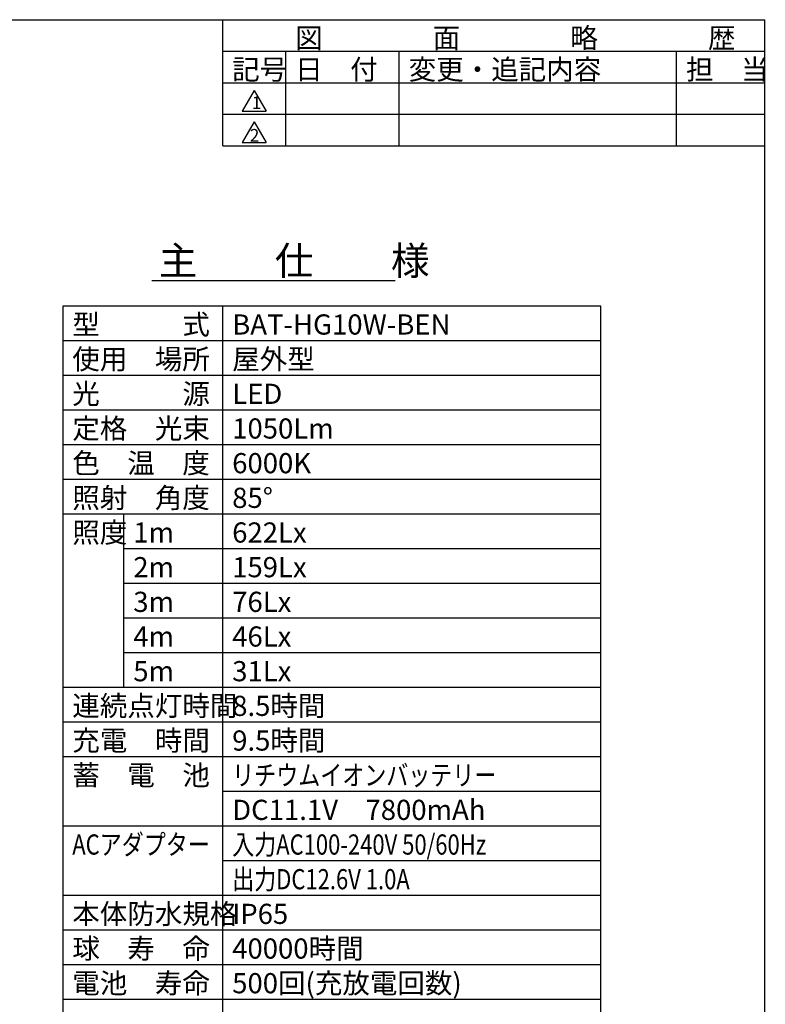
# Model space of a CAD drawing. Units: inches. Extents: x -391 to 19, y 22 to 301.
# Drawn here: x -104 to 14, y 140 to 296 of the extents above; entities that cross this region are included whole.
import ezdxf

# ---------------------------------------------------------------- set-up
doc = ezdxf.new("R2010")
doc.units = ezdxf.units.IN
doc.header["$LTSCALE"] = 0.2
doc.styles.add('高2', font='txt.shx', dxfattribs={"height": 2, "bigfont": 'bigfont.shx'})
doc.styles.add('高3.2', font='txt.shx', dxfattribs={"height": 3.2, "bigfont": 'bigfont.shx'})
doc.styles.add('高4.5', font='txt.shx', dxfattribs={"height": 4.5, "bigfont": 'bigfont.shx'})

msp = doc.modelspace()

# ---------------------------------------------------------------- linework, layer by layer
at = {"color": 3}
for p, q in [((-157.5563, 296.2274), (13.787, 296.2274)), ((-72.213, 276.2274), (-72.213, 296.2274)), ((13.787, 22.2274), (13.787, 296.2274)), ((-72.213, 291.2274), (13.787, 291.2274)), ((-72.213, 286.2274), (13.787, 286.2274)), ((-72.213, 276.2274), (13.787, 276.2274)), ((-12.2026, 250.7726), (-97.5713, 250.7726)), ((-97.5713, 250.7726), (-97.5713, 113.2726)), ((-12.2026, 113.2726), (-12.2026, 250.7726))]:
    msp.add_line(p, q, dxfattribs=at)
at = {"color": 7}
for p, q in [((-62.213, 276.2274), (-62.213, 291.2274)), ((-44.213, 276.2274), (-44.213, 291.2274)), ((-0.213, 276.2274), (-0.213, 291.2274)), ((-72.213, 281.2274), (13.787, 281.2274)), ((-72.2026, 113.2726), (-72.2026, 250.7726)), ((-12.2026, 245.2726), (-97.5713, 245.2726)), ((-12.2026, 239.7726), (-97.5713, 239.7726)), ((-12.2026, 234.2726), (-97.5713, 234.2726)), ((-12.2026, 228.7726), (-97.5713, 228.7726)), ((-12.2026, 223.2726), (-97.5713, 223.2726)), ((-12.2026, 217.7726), (-97.5713, 217.7726)), ((-87.8922, 190.2726), (-87.8922, 217.7726)), ((-12.2026, 212.2726), (-87.8922, 212.2726)), ((-12.2026, 206.7726), (-87.8922, 206.7726)), ((-12.2026, 201.2726), (-87.8922, 201.2726)), ((-12.2026, 195.7726), (-87.8922, 195.7726)), ((-12.2026, 190.2726), (-97.5713, 190.2726)), ((-12.2026, 184.7726), (-97.5713, 184.7726)), ((-12.2026, 179.2726), (-97.5713, 179.2726)), ((-12.2026, 173.7726), (-72.2026, 173.7726)), ((-12.2026, 168.2726), (-97.5713, 168.2726)), ((-12.2026, 162.7726), (-72.2026, 162.7726)), ((-12.2026, 157.2726), (-97.5713, 157.2726)), ((-12.2026, 151.7726), (-97.5713, 151.7726)), ((-12.2026, 146.2726), (-97.5713, 146.2726)), ((-12.2026, 140.7726), (-97.5713, 140.7726))]:
    msp.add_line(p, q, dxfattribs=at)
for p, q in [((-67.213, 285.0183), (-69.113, 281.7274)), ((-67.213, 285.0183), (-65.313, 281.7274)), ((-69.113, 281.7274), (-65.313, 281.7274)), ((-67.213, 280.0183), (-69.113, 276.7274)), ((-67.213, 280.0183), (-65.313, 276.7274)), ((-69.113, 276.7274), (-65.313, 276.7274)), ((-83.4604, 254.8762), (-44.8682, 254.8762))]:
    msp.add_line(p, q)

# ---------------------------------------------------------------- texts
at = {"color": 3}
for s, height, style, p in [('図\u3000\u3000\u3000\u3000面\u3000\u3000\u3000\u3000略\u3000\u3000\u3000\u3000歴', 3.2, '高3.2', (-60.713, 291.7274)), ('記号', 3.2, '高3.2', (-70.713, 286.7274)), ('日\u3000付', 3.2, '高3.2', (-60.713, 286.7274)), ('変更・追記内容', 3.2, '高3.2', (-42.713, 286.7274)), ('担\u3000当', 3.2, '高3.2', (1.287, 286.7274)), ('1', 2, '高2', (-67.5995, 282.0568)), ('2', 2, '高2', (-67.908, 276.887)), ('主\u3000\u3000仕\u3000\u3000様', 4.5, '高4.5', (-82.3595, 255.742)), ('型\u3000\u3000\u3000式', 3.2, '高3.2', (-96.0713, 246.2726)), ('BAT-HG10W-BEN', 3.2, '高3.2', (-70.7026, 246.2726)), ('使用\u3000場所', 3.2, '高3.2', (-96.0713, 240.7726)), ('屋外型', 3.2, '高3.2', (-70.7026, 240.7726)), ('光\u3000\u3000\u3000源', 3.2, '高3.2', (-96.0713, 235.2726)), ('LED', 3.2, '高3.2', (-70.7026, 235.2726)), ('定格\u3000光束', 3.2, '高3.2', (-96.0713, 229.7726)), ('1050Lm', 3.2, '高3.2', (-70.7026, 229.7726)), ('色\u3000温\u3000度', 3.2, '高3.2', (-96.0713, 224.2726)), ('6000K', 3.2, '高3.2', (-70.7026, 224.2726)), ('照射\u3000角度', 3.2, '高3.2', (-96.0713, 218.7726)), ('85°', 3.2, '高3.2', (-70.7026, 218.7726)), ('照度', 3.2, '高3.2', (-96.0713, 213.2726)), ('1m', 3.2, '高3.2', (-86.3922, 213.2726)), ('622Lx', 3.2, '高3.2', (-70.7026, 213.2726)), ('2m', 3.2, '高3.2', (-86.3922, 207.7726)), ('159Lx', 3.2, '高3.2', (-70.7026, 207.7726)), ('3m', 3.2, '高3.2', (-86.3922, 202.2726)), ('76Lx', 3.2, '高3.2', (-70.7026, 202.2726)), ('4m', 3.2, '高3.2', (-86.3922, 196.7726)), ('46Lx', 3.2, '高3.2', (-70.7026, 196.7726)), ('5m', 3.2, '高3.2', (-86.3922, 191.2726)), ('31Lx', 3.2, '高3.2', (-70.7026, 191.2726)), ('連続点灯時間', 3.2, '高3.2', (-96.0713, 185.7726)), ('8.5時間', 3.2, '高3.2', (-70.7026, 185.7726)), ('充電\u3000時間', 3.2, '高3.2', (-96.0713, 180.2726)), ('9.5時間', 3.2, '高3.2', (-70.7026, 180.2726)), ('蓄\u3000電\u3000池', 3.2, '高3.2', (-96.0713, 174.7726)), ('DC11.1V\u30007800mAh', 3.2, '高3.2', (-70.7026, 169.2726)), ('本体防水規格', 3.2, '高3.2', (-96.0713, 152.7726)), ('IP65', 3.2, '高3.2', (-70.7026, 152.7726)), ('球\u3000寿\u3000命', 3.2, '高3.2', (-96.0713, 147.2726)), ('40000時間', 3.2, '高3.2', (-70.7026, 147.2726)), ('電池\u3000寿命', 3.2, '高3.2', (-96.0713, 141.7726)), ('500回(充放電回数)', 3.2, '高3.2', (-70.7026, 141.7726))]:
    msp.add_text(s, height=height, dxfattribs=dict(at, style=style)).set_placement(p)
at = {"color": 3, "style": '高3.2', "width": 0.8}
for s, p in [('リチウムイオンバッテリー', (-70.7026, 174.7726)), ('ACアダプター', (-96.0713, 163.7726)), ('入力AC100-240V 50/60Hz', (-70.7026, 163.7726)), ('出力DC12.6V 1.0A', (-70.7026, 158.2726))]:
    msp.add_text(s, height=3.2, dxfattribs=at).set_placement(p)

doc.saveas('drawing.dxf')
